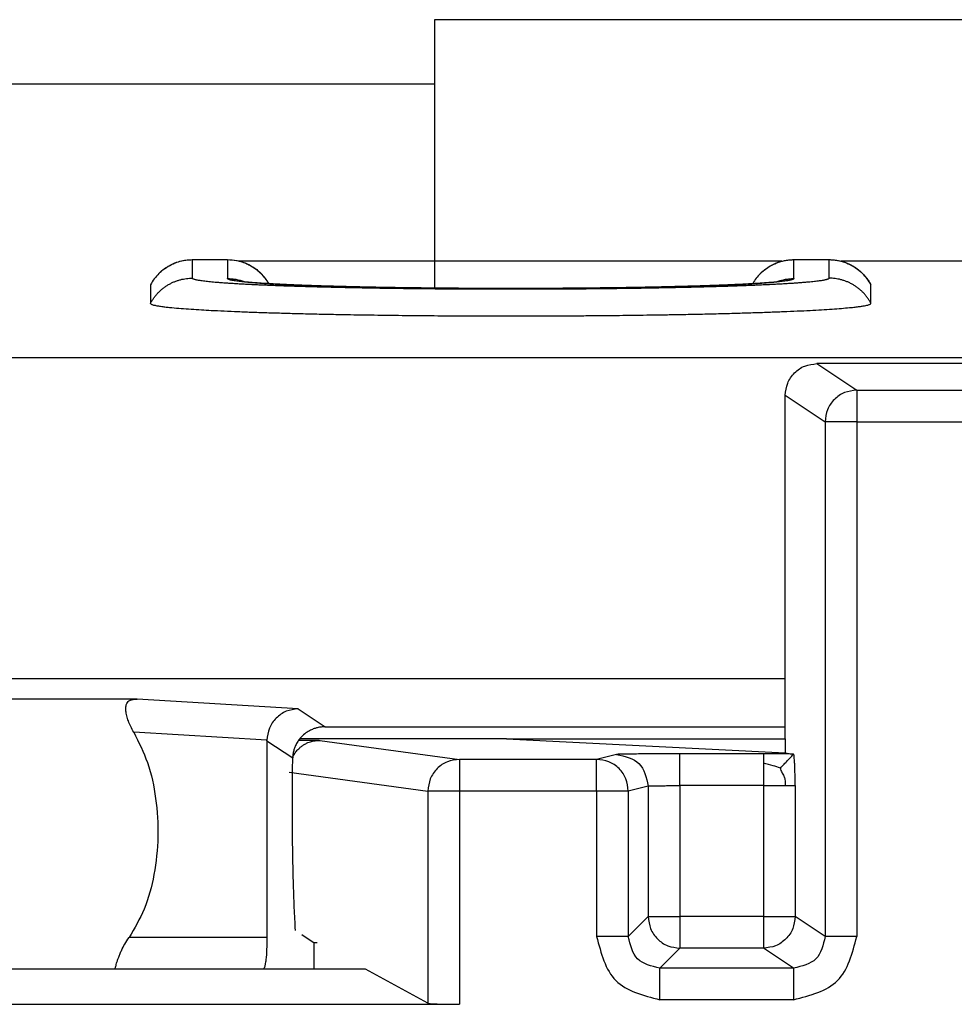
# Model space of a CAD drawing. Units: inches. Extents: x -27.7 to 26.7, y -4.9 to 9.6.
# Drawn here: x 25.1 to 25.2, y -1 to -0.8 of the extents above; entities that cross this region are included whole.
import ezdxf

# ---------------------------------------------------------------- set-up
doc = ezdxf.new("R2010")
doc.units = ezdxf.units.IN
doc.header["$MEASUREMENT"] = 0

# ---------------------------------------------------------------- blocks, each defined once
blk = doc.blocks.new('59084__197', base_point=(24.91931147271665, -1.677532513658349))
at = {"color": 7, "linetype": 'Continuous'}
for p, q in [((25.11752717819388, -0.8404829316533223), (25.1231186294862, -0.8404829316533232)), ((25.21070481133029, -0.8407225227106028), (25.12499409962244, -0.8407225227106028)), ((25.21258185016319, -0.8404829316533221), (25.21817330145551, -0.8404829316533232)), ((25.2610355042707, -0.8407225227106028), (25.22004877156467, -0.8407225227106028)), ((25.11093348922337, -0.8444611954103488), (25.11093349061462, -0.8473900621269415)), ((25.22476698907445, -0.8473900621539188), (25.22476698903287, -0.8444611954103486)), ((25.03686117433276, -0.8559205306575854), (25.43676177052701, -0.8559205306575854)), ((25.03686117433276, -0.9066441792162488), (25.21123169072333, -0.9066441792161285)), ((25.10883074938664, -0.9099109264885651), (25.00241843216572, -0.9099109264885639)), ((25.13850500354915, -0.9142833006642644), (25.21123169072333, -0.9142833006642638)), ((25.12932021349139, -0.9164872462138867), (25.12932021349139, -0.9475787138288444)), ((25.13481671918502, -0.9470939821589814), (25.13681147236981, -0.9484231420110456)), ((25.13725611529562, -0.9484231420111803), (25.13681147236981, -0.9484231420110456)), ((25.13681147237001, -0.9525781393414917), (25.13681147236981, -0.9484231420110456))]:
    blk.add_line(p, q, dxfattribs=at)
at = {"color": 124, "linetype": 'Continuous'}
for p, q in [((25.11752717819388, -0.8404874741983471), (25.1175271781764, -0.8434163408986787)), ((25.11752717819388, -0.8404874741983471), (25.1231186294862, -0.8404874741983471)), ((25.1231186294862, -0.8404874741983471), (25.12311862941442, -0.8434814268919464)), ((25.21258185137208, -0.8434814267689851), (25.21258185016319, -0.8404874741983468)), ((25.21258185016319, -0.8404874741983468), (25.21817330145551, -0.8404874741983468)), ((25.21817330184089, -0.8434163409746415), (25.21817330145551, -0.8404874741983468)), ((25.13425053740801, -0.9114484308518507), (25.10883074938664, -0.9099109264885651)), ((25.13425053740801, -0.9114484308518507), (25.13850500354915, -0.9142833006642644)), ((25.12932088561066, -0.9164091230023085), (25.10828350895666, -0.915136686805345)), ((25.12932021349139, -0.9164872462138867), (25.13340272662714, -0.9192075389282663)), ((25.12932021349139, -0.9475787138288444), (25.10753757903758, -0.9475787138288444))]:
    blk.add_line(p, q, dxfattribs=at)
at = {"color": 7, "linetype": 'Continuous'}
for centre, radius, start, end in [((25.11752257927074, -0.8479401390361778), 0.00745111779560957, 134.9819178151543, 152.1665983004193), ((25.21257727258783, -0.8479401090161562), 0.007451111652049242, 134.982197104476, 150.5303620812096)]:
    blk.add_arc(centre, radius, start, end, dxfattribs=at)
at = {"color": 124, "linetype": 'Continuous'}
for centre, radius, start, end in [((25.12312320706103, -0.8479401090154123), 0.007451111651886038, 29.46932542062729, 45.01780288854903), ((25.21817789793041, -0.8479401357187242), 0.007451117179708223, 27.83337535303436, 45.01805083631982)]:
    blk.add_arc(centre, radius, start, end, dxfattribs=at)
at = {"color": 7, "linetype": 'Continuous'}
for points in [[(25.11225461245777, -0.8426650259340027), (25.11231797518931, -0.8426022040657949), (25.11238204759628, -0.8425401934805264), (25.11311067789629, -0.8419285805573791), (25.11387188243478, -0.8414380913479627), (25.11464584481656, -0.841060784341003), (25.11557128261294, -0.8407434489518608), (25.11653575388535, -0.8405489842541752), (25.11752717819388, -0.8404829316533223)], [(25.1231186294862, -0.8404829316533232), (25.12458672668112, -0.8406287610772264), (25.12598228063966, -0.841054672674891), (25.12664377306483, -0.8413687031711461), (25.12727110610913, -0.8417457866798362), (25.12785677128677, -0.8421809101875642), (25.12839119355951, -0.8426650242700339)], [(25.20730928442708, -0.8426650259339878), (25.20737342399217, -0.8426014432099399), (25.20743671956333, -0.8425401934826724), (25.20788963586865, -0.8421413523586208), (25.2084643596391, -0.8417200615470138), (25.20906384289485, -0.841362926012088), (25.2097005167805, -0.8410607843432482), (25.2104607727968, -0.8407902894882504), (25.21111732569078, -0.840627848619474), (25.21178809041147, -0.8405251992852911), (25.21258185016319, -0.8404829316533221)], [(25.21817330145551, -0.8404829316533232), (25.21896617344844, -0.8405251334522689), (25.21963267213687, -0.8406270142794297), (25.22040452925335, -0.840824482403159), (25.22103695260953, -0.8410546726751224), (25.22232430437244, -0.8417447998187786), (25.22344586552882, -0.8426650242700297)], [(25.11225461245777, -0.8426650259340027), (25.11225432529914, -0.8426656701899518), (25.11225438168193, -0.8426666708392108), (25.1122547778831, -0.8426680326205115), (25.11225550639206, -0.8426697405982307)], [(25.12839119355951, -0.8426650242700339), (25.12873578188589, -0.8430333909549811), (25.12910191311907, -0.8434879040196546), (25.12935323324155, -0.8438481532889308), (25.12961250477793, -0.844274611937538)], [(25.20730928442708, -0.8426650259339878), (25.20730899727178, -0.8426656701659166), (25.20730905365124, -0.8426666708391962), (25.20730944982894, -0.8426680325565593), (25.20731017836136, -0.8426697405982173)], [(25.22344586552882, -0.8426650242700297), (25.22379045385311, -0.8430333909525635), (25.22415658508719, -0.8434879040180441), (25.22450312960662, -0.8439974382099895), (25.2247652679191, -0.8444545143971166)], [(25.12524520854318, -0.8438898797464334), (25.12525451286574, -0.8438916076890085), (25.12526382689657, -0.8438932825124167), (25.12529064500042, -0.8438978901689119), (25.12532802011464, -0.8439039908876096), (25.12534082916603, -0.8439060175359362), (25.12536174177564, -0.843909266939564), (25.12539004315798, -0.8439135625520086), (25.12545772388718, -0.8439234392710758), (25.12552561889333, -0.8439328879932396), (25.12559213266951, -0.843941781555688), (25.1256556697088, -0.8439499927956079), (25.12571463450428, -0.8439573945501878), (25.12576743154902, -0.843963859656615), (25.12581246533611, -0.8439692609520767), (25.12584814035862, -0.8439734712737609), (25.12597751032881, -0.8439882906995554), (25.12610621800672, -0.8440024051326426), (25.12623270213252, -0.8440157453181527), (25.12635540144639, -0.844028242001217), (25.12647275468847, -0.8440398259269648), (25.12658320059897, -0.8440504278405281), (25.12668517791802, -0.8440599784870364), (25.12692158801264, -0.844081325866584), (25.12715974703573, -0.8441018330097236), (25.12739797407012, -0.844121467151217), (25.12763458819866, -0.8441401955258266), (25.12786790850414, -0.8441579853683137), (25.12809625406943, -0.8441748039134398), (25.12831794397731, -0.844190618395967), (25.12853129731067, -0.8442053960506571), (25.12873463315229, -0.8442191041122719), (25.12892627058501, -0.8442317098155727), (25.129079888164, -0.8442416082929368), (25.1292425238816, -0.8442518969890537), (25.12941433757535, -0.8442625614987094), (25.12959548908278, -0.844273587416689), (25.12978613824144, -0.8442849603377788), (25.12998644488886, -0.8442966658567642), (25.13019656886259, -0.844308689568431), (25.13041667000016, -0.8443210170675649), (25.13064690813912, -0.8443336339489513), (25.130887443117, -0.8443465258073761), (25.13113843477135, -0.844359678237625), (25.1314000429397, -0.8443730768344836), (25.13167242745961, -0.8443867071927377), (25.13195574816859, -0.8444005549071729), (25.1322501649042, -0.8444146055725748), (25.13255583750398, -0.8444288447837291), (25.13287292580546, -0.8444432581354218), (25.13320158964619, -0.8444578312224381), (25.1335419888637, -0.8444725496395641), (25.13389428329554, -0.8444873989815851), (25.13425863277924, -0.844502364843287), (25.13463519715235, -0.8445174328194556), (25.1350241362524, -0.8445325885048762), (25.13542560991695, -0.8445478174943352), (25.13583977798351, -0.8445631053826174), (25.13626680028964, -0.8445784377645088), (25.13670683667288, -0.8445938002347954), (25.13716004697076, -0.8446091783882624), (25.1374580641519, -0.8446190539740766), (25.13776674137833, -0.844629091040358), (25.13808613665652, -0.8446392766059017), (25.13841630799291, -0.8446495976895025), (25.138757313394, -0.8446600413099561), (25.13910921086622, -0.8446705944860566), (25.13947205841604, -0.8446812442366001), (25.13984591404992, -0.844691977580381), (25.14023083577434, -0.8447027815361946), (25.14052678353553, -0.844710922111891), (25.14083499348235, -0.8447192499426529), (25.14115546523293, -0.8447277498041558), (25.14148819840545, -0.8447364064720767), (25.14183319261804, -0.8447452047220916), (25.14219044748885, -0.8447541293298767), (25.14255996263602, -0.844763165071108), (25.14294173767771, -0.8447722967214624), (25.14333577223208, -0.8447815090566158), (25.14374206591725, -0.8447907868522445), (25.14416061835138, -0.8448001148840244), (25.14459142915264, -0.8448094779276327), (25.14503449793914, -0.8448188607587447), (25.14548982432905, -0.8448282481530369), (25.14595740794053, -0.8448376248861862), (25.1464372483917, -0.8448469757338679), (25.14692934530072, -0.8448562854717588), (25.14743369828575, -0.8448655388755355), (25.14795030696493, -0.8448747207208736), (25.14904763496195, -0.8448932561018242), (25.15015777764084, -0.8449107124862323), (25.15128007159799, -0.8449270837976737), (25.1524138534298, -0.8449423639597243), (25.15355845973265, -0.8449565468959596), (25.15471322710295, -0.8449696265299556), (25.15587749213709, -0.8449815967852878), (25.15705059143145, -0.844992451585532), (25.15823186158242, -0.8450021848542644), (25.15942063918641, -0.8450107905150602), (25.1606162608398, -0.8450182624914955), (25.16181806313899, -0.8450245947071456), (25.16302538268037, -0.8450297810855869), (25.16423755606031, -0.8450338155503947), (25.16545391987524, -0.8450366920251449), (25.16667381072153, -0.8450384044334132), (25.16789656519558, -0.8450389466987753), (25.1690403482781, -0.8450383911979941), (25.17018146924428, -0.8450368121504305), (25.17131938608421, -0.8450342149279086), (25.17245355678797, -0.8450306049022525), (25.17358343934565, -0.8450259874452859), (25.17470849174731, -0.8450203679288332), (25.17582817198306, -0.8450137517247182), (25.17694193804298, -0.8450061442047647), (25.17804924791715, -0.8449975507407971), (25.17914955959565, -0.8449879767046391), (25.18024233106857, -0.8449774274681148), (25.181327020326, -0.8449659084030483), (25.18240308535802, -0.8449534248812636), (25.1834699841547, -0.8449399822745842), (25.18452717470614, -0.844925585954835), (25.18557411500242, -0.8449102412938394), (25.18661026303364, -0.8448939536634215), (25.18763507678985, -0.8448767284354051), (25.18864801426116, -0.8448585709816149), (25.18898251672228, -0.8448523204420632), (25.18932965355622, -0.8448456973927326), (25.18968888169258, -0.84483869472182), (25.19005965806087, -0.8448313053175217), (25.19044143959068, -0.8448235220680352), (25.19083368321155, -0.844815337861557), (25.19123584585304, -0.8448067455862842), (25.1916473844447, -0.8447977381304135), (25.1920677559161, -0.8447883083821417), (25.19249641719678, -0.8447784492296658), (25.1929328252163, -0.8447681535611826), (25.19337643690422, -0.8447574142648889), (25.1938267091901, -0.8447462242289818), (25.19428309900349, -0.8447345763416582), (25.19474506327393, -0.8447224634911144), (25.195212058931, -0.8447098785655475), (25.19568354290425, -0.8446968144531547), (25.1961418592539, -0.8446837587740306), (25.19658727042031, -0.8446707228523673), (25.1970198784149, -0.8446577222323395), (25.19743978524913, -0.8446447724581221), (25.19784709293441, -0.8446318890738901), (25.19824190348217, -0.8446190876238178), (25.19862431890386, -0.8446063836520806), (25.19899444121089, -0.8445937927028528), (25.19935237241472, -0.84458133032031), (25.19969821452676, -0.8445690120486263), (25.20003206955844, -0.8445568534319766), (25.20035403952123, -0.8445448700145365), (25.20066422642651, -0.8445330773404798), (25.20096273228574, -0.8445214909539817), (25.20124965911036, -0.8445101263992173), (25.20152510891179, -0.8444989992203613), (25.20178918370146, -0.8444881249615883), (25.20201981798108, -0.844478457765905), (25.20226303789138, -0.8444680854978996), (25.20251787644096, -0.8444570145944592), (25.20278336663841, -0.8444452514924706), (25.20305854149232, -0.8444328026288205), (25.20334243401128, -0.8444196744403957), (25.20363407720389, -0.8444058733640832), (25.20393250407873, -0.8443914058367696), (25.20423674764438, -0.8443762782953417), (25.20454584090946, -0.8443604971766867), (25.20485881688254, -0.844344068917691), (25.20523497379186, -0.8443236854099612), (25.20559907933921, -0.8443032404757035), (25.20595117876047, -0.8442827455324848), (25.20629131729148, -0.844262211997872), (25.20661954016809, -0.8442416512894314), (25.20693589262617, -0.8442210748247301), (25.20724041990158, -0.8442004940213348), (25.20753316723016, -0.8441799202968122), (25.20781417984779, -0.844159365068729), (25.20808350299031, -0.8441388397546519), (25.20834118189357, -0.8441183557721474), (25.20858726179345, -0.8440979245387832), (25.2088217879258, -0.8440775574721251), (25.20897592458066, -0.8440636365258765), (25.20911702708058, -0.8440504791345339), (25.20924531718646, -0.8440381399902543), (25.20936101665919, -0.8440266737851937), (25.20946434725966, -0.8440161352115092), (25.20955553074876, -0.8440065789613564), (25.20963478888739, -0.8439980597268926), (25.2097760852608, -0.8439823225701979), (25.20990522586942, -0.8439672373592448), (25.21002217549317, -0.843952894918215), (25.21012689891201, -0.8439393860712896), (25.21021936090587, -0.8439268016426492), (25.2102370727396, -0.8439243077561525), (25.21026285767228, -0.8439206200507384), (25.21029479973822, -0.8439159508070657), (25.21033098297172, -0.8439105123057943), (25.21036949140707, -0.8439045168275832), (25.21040840907859, -0.843898176653092), (25.21041588150519, -0.8438969185793707), (25.21042897375937, -0.8438946713880564), (25.21044460209527, -0.8438919004418207), (25.21044960476819, -0.8438909817988052), (25.21045460333268, -0.8438900410573742)], [(25.22476698903287, -0.8444611954103486), (25.22476688520453, -0.8444595167333079), (25.22476657021452, -0.8444578571003382), (25.22476602944161, -0.844456176317535), (25.2247652679191, -0.8444545143971166)], [(25.11093349061462, -0.8473900621269415), (25.11095919568071, -0.8474497857383787), (25.11104799723843, -0.8475160648246411), (25.11121762010109, -0.8475883885066221), (25.11164255302623, -0.8477027985409492), (25.11220486539534, -0.8478078159782777), (25.1128607419133, -0.8479029246365147), (25.11356636728498, -0.8479876083335671), (25.11427792621526, -0.8480613508873418), (25.11576689327091, -0.8481915742693716), (25.11735491839063, -0.8483071318924679), (25.11896336713988, -0.8484078615415032), (25.12051360508413, -0.8484936010013509), (25.12256050626461, -0.8485938005881632), (25.12476893037321, -0.8486888891401517), (25.12713054533175, -0.8487786762312184), (25.12963701906206, -0.8488629714352652), (25.13228001948598, -0.8489415843261943), (25.13505121452534, -0.849014324477908), (25.13794227210198, -0.8490810014643084), (25.14094486013773, -0.8491414248592977), (25.14518721901858, -0.8492131586178543), (25.14955778826761, -0.8492720665088708), (25.15403296958121, -0.849318051489927), (25.15858916465572, -0.8493510165186027), (25.16320277518752, -0.8493708645524778), (25.16785020287297, -0.8493774985491317), (25.16943725323587, -0.8493767261249348), (25.17117318132465, -0.8493741097750702), (25.1730478734911, -0.8493691956626604), (25.17505121608702, -0.8493615299508271), (25.17717309546421, -0.8493506588026927), (25.17940339797442, -0.8493361283813791), (25.18173200996946, -0.849317484850008), (25.18355326356803, -0.8493003663379135), (25.18553967195522, -0.8492790786469755), (25.18767184425015, -0.8492530879335342), (25.18993038957198, -0.8492218603539295), (25.19229591703984, -0.8491848620645008), (25.19474903577287, -0.8491415592215884), (25.19777448582641, -0.8490806618454042), (25.20067892752917, -0.8490136042714548), (25.20345509481909, -0.8489406232222295), (25.20609572163409, -0.8488619554202168), (25.20859354191207, -0.8487778375879058), (25.21094128959096, -0.8486885064477852), (25.2131316986087, -0.8485941987223443), (25.21515750290317, -0.8484951511340716), (25.21697486575692, -0.8483938038055532), (25.21862618782274, -0.8482880270616762), (25.22010204964153, -0.8481780686866182), (25.22139303175419, -0.8480641764645573), (25.22227223632814, -0.8479720234278492), (25.22297867877619, -0.8478843382999964), (25.22353212566837, -0.847801812303833), (25.22395234357474, -0.8477251366621931), (25.22425909906535, -0.8476550025979106), (25.22447215871024, -0.8475921013338193), (25.22465171576468, -0.847516487429019), (25.224742091096, -0.8474488443841913), (25.22476698907445, -0.8473900621539188)], [(25.10828350895666, -0.915136686805345), (25.10779999231481, -0.9142330666050895), (25.10743592354678, -0.9133695058522372), (25.10729598328682, -0.9129550722902099), (25.10718508538943, -0.9125588245338982), (25.10709476724045, -0.9121375993820127), (25.10704843293721, -0.9118176570551539), (25.10702567231233, -0.9114925235059648), (25.1070359193968, -0.9111566838401877), (25.10709533241992, -0.9108242514239356), (25.10718786344431, -0.910582308090682), (25.10738684977532, -0.9103083595353973), (25.10765635557548, -0.9101177798877909), (25.10779380854345, -0.9100574165853673), (25.10794810834344, -0.9100075166843458), (25.10811460077183, -0.909969080423666), (25.10830348722156, -0.9099397592449875), (25.10854109460121, -0.9099188166413402), (25.10883074938664, -0.9099109264885651)], [(25.13425053740801, -0.9114484308518507), (25.13238364959627, -0.911839804798795), (25.13079476794966, -0.9129170151833708), (25.12972053593447, -0.9145196871882527), (25.12932088561066, -0.9164091230023085)], [(25.13850500354915, -0.9142833006642644), (25.13789801994835, -0.9143194208211568), (25.13740406850445, -0.9144028587123121), (25.13692581379606, -0.9145320280213629), (25.13636484686832, -0.9147494419243836), (25.13570884934122, -0.9151079423632272), (25.13490557393485, -0.9157478957975597), (25.13447627595377, -0.9162234111398858), (25.1341115435499, -0.9167482570308216), (25.13378838586319, -0.917381596990585), (25.1335984602149, -0.9179144136700542), (25.13346886151525, -0.9184796758446429), (25.13340272662714, -0.9192075389282663)], [(25.10828350895666, -0.915136686805345), (25.1104379293983, -0.9199424490831405), (25.11174162879352, -0.9255923196169954), (25.11209303462199, -0.9316462006217567), (25.11146479232292, -0.9376325073487481), (25.10990582150368, -0.9430849162973668), (25.10753757903758, -0.9475787138288444)], [(25.12932021349139, -0.9164872462138867), (25.12932038152377, -0.9164481729736134), (25.12932088561066, -0.9164091230023085)], [(25.13383451568411, -0.9464395124864695), (25.13365099604839, -0.9428599298810124), (25.13350670042412, -0.938677232001791), (25.1334069455495, -0.9340455274132569), (25.13335540667213, -0.9291354722297681), (25.13335398295352, -0.9241279758976647), (25.13340272662714, -0.9192075389282663)], [(25.10529412647347, -0.9525781393414917), (25.10532541852231, -0.9525343870567479), (25.10536254455385, -0.9524221208781349), (25.10541075450292, -0.9522428962253233), (25.10547995638164, -0.9519810527271565), (25.10557360619983, -0.951648831918367), (25.10569735265704, -0.9512511182831627), (25.10585890237582, -0.9507872535187227), (25.10606918791805, -0.9502516409846578), (25.10633451522238, -0.9496545047659052), (25.10688590297532, -0.948602661626407), (25.10753757903758, -0.9475787138288444)], [(25.12932021349139, -0.9475787138288444), (25.12927716829984, -0.9494746053365483), (25.12915446757233, -0.9510873486179363), (25.12903669364859, -0.9518851488845084), (25.12890040999081, -0.9523906536156993), (25.12875255162525, -0.9525781393414922)]]:
    blk.add_spline(points, degree=3, dxfattribs=at)
at = {"color": 124, "linetype": 'Continuous'}
for points in [[(25.11225550639206, -0.8426697405982307), (25.11270953468054, -0.8422520853619532), (25.11319485715947, -0.8418746079568696), (25.11423741232418, -0.8412520974390664), (25.11533673035248, -0.8408163276759436), (25.1164467650008, -0.8405661235393074), (25.11752717819388, -0.8404874741983471)], [(25.11752717819388, -0.8404874741983471), (25.11752717819388, -0.8404854871421815), (25.11752717819388, -0.8404840676190711), (25.11752717819388, -0.8404834786940759), (25.11752717819388, -0.8404831420927811), (25.11752717819388, -0.8404829316533223)], [(25.1231186294862, -0.8404829316533232), (25.1231186294862, -0.840483142092782), (25.1231186294862, -0.8404834786940767), (25.1231186294862, -0.8404840676190717), (25.12311862948619, -0.8404854871421815), (25.1231186294862, -0.8404874741983471)], [(25.1231186294862, -0.8404874741983471), (25.12452140000408, -0.8406205528671267), (25.12586287516373, -0.8410106014346547), (25.12721188603148, -0.8417109250740076), (25.12839030128803, -0.8426697405982269)], [(25.20731017836136, -0.8426697405982173), (25.20776420664984, -0.8422520853619454), (25.20824952912877, -0.8418746079568739), (25.20929208429349, -0.8412520974390751), (25.21039140232179, -0.8408163276759336), (25.21150143697011, -0.8405661235393235), (25.21258185016319, -0.8404874741983468)], [(25.21258185016319, -0.8404874741983468), (25.21258185016319, -0.8404854871421811), (25.21258185016319, -0.8404840676190711), (25.21258185016319, -0.8404834786940761), (25.21258185016319, -0.8404831420927813), (25.21258185016319, -0.8404829316533221)], [(25.21817330145551, -0.8404829316533232), (25.21817330145551, -0.8404831420927817), (25.21817330145551, -0.8404834786940766), (25.21817330145551, -0.8404840676190714), (25.21817330145551, -0.8404854871421813), (25.21817330145551, -0.8404874741983468)], [(25.21817330145551, -0.8404874741983468), (25.21925371464857, -0.8405661235393193), (25.22036374929692, -0.8408163276759366), (25.22146306732521, -0.841252097439072), (25.22250562248992, -0.841874607956873), (25.22299094496886, -0.8422520853619476), (25.22344497325734, -0.8426697405982212)], [(25.12839119355951, -0.8426650242700339), (25.12839148206862, -0.842665667943198), (25.12839142640624, -0.8426666687069304), (25.12839103030239, -0.8426680312430662), (25.12839030128803, -0.8426697405982269)], [(25.22344586552882, -0.8426650242700297), (25.22344615404125, -0.8426656679669495), (25.22344609837557, -0.8426666687069257), (25.22344570229376, -0.8426680311829478), (25.22344497325734, -0.8426697405982212)], [(25.11093349061462, -0.8473900621269415), (25.11119071101571, -0.8469413667581389), (25.11148087089111, -0.8465081659402565), (25.11180255284316, -0.8460940605478532), (25.11215370080169, -0.8457023567874712), (25.1125319208002, -0.8453361717315317), (25.11293428725203, -0.8449981346220731), (25.11335764704684, -0.8446905624194114), (25.11379849483317, -0.8444151545038748), (25.11425324481315, -0.844173228434015), (25.11471817313529, -0.8439654424643035), (25.11518962857303, -0.8437920670763779), (25.11566402710839, -0.8436527606724739), (25.11613798699972, -0.8435468444481987), (25.11660835435917, -0.843473143107519), (25.11707226453326, -0.8434302318233879), (25.1175271781764, -0.8434163408986787)], [(25.21817330184089, -0.8434163409746415), (25.21817091053924, -0.8434334729390978), (25.21816373657374, -0.8434506032693428), (25.21812908187621, -0.8434899949658666), (25.21806910770411, -0.8435293669986906), (25.21798379839188, -0.8435687045163702), (25.21784481340586, -0.8436168030782749), (25.21766812274779, -0.8436647185075046), (25.21745388944135, -0.8437124240460689), (25.21720227651023, -0.8437598929359781), (25.21691344697812, -0.8438070984192422), (25.21658756386872, -0.8438540137378718), (25.2162247902057, -0.8439006121338766), (25.21582528901276, -0.8439468668492665), (25.21538922331359, -0.8439927511260521), (25.21485567567565, -0.844043846395265), (25.21427752904208, -0.8440943052848147), (25.2136552753812, -0.8441440927919228), (25.21298940666135, -0.8441931739138105), (25.21228041485082, -0.8442415136476997), (25.21152879191795, -0.8442890769908112), (25.21073502983104, -0.8443358289403665), (25.20989962055841, -0.8443817344935869), (25.20896160991139, -0.8444298052527619), (25.20798032863769, -0.8444766836387352), (25.20695677253445, -0.8445223376411002), (25.20589193739886, -0.8445667352494504), (25.20478681902808, -0.8446098444533793), (25.20364241321929, -0.8446516332424799), (25.20245971576965, -0.8446920696063464), (25.20123972247632, -0.8447311215345715), (25.1999834291365, -0.8447687570167494), (25.19869183154732, -0.8448049440424726), (25.19736592550597, -0.8448396506013356), (25.19600670680961, -0.844872844682931), (25.19461517125542, -0.8449044942768527), (25.19319231464057, -0.844934567372694), (25.19173913276221, -0.8449630319600483), (25.18989249240006, -0.8449961148721393), (25.18800994578997, -0.8450264863695227), (25.18609395481855, -0.8450541128745724), (25.18414698137241, -0.8450789608096616), (25.18217148733815, -0.8451009965971639), (25.18016993460239, -0.8451201866594528), (25.17713002961242, -0.8451435237360978), (25.17405753964717, -0.8451602408913876), (25.17096132346511, -0.8451702995056527), (25.1678502398247, -0.845173660959223), (25.16537634774424, -0.8451715361942075), (25.16291216142737, -0.8451651797839275), (25.16046208772565, -0.8451546185555336), (25.15803053349063, -0.8451398793361764), (25.15562190557388, -0.8451209889530068), (25.15324061082696, -0.8450979742331747), (25.15089105610143, -0.8450708620038304), (25.14922434025279, -0.8450488584741989), (25.1475822752836, -0.8450248281521056), (25.14596635288025, -0.8449987974504987), (25.1443780647291, -0.8449707927823267), (25.14281890251654, -0.8449408405605379), (25.14129035792895, -0.8449089671980801), (25.13979392265269, -0.8448751991079017), (25.13851329219887, -0.8448441495400165), (25.13726172993533, -0.8448117539170904), (25.13604007921747, -0.8447780379274976), (25.1348491834008, -0.844743027259614), (25.13368988584076, -0.8447067476018141), (25.13256302989281, -0.8446692246424736), (25.1314694589124, -0.844630484069967), (25.13041001625501, -0.8445905515726702), (25.12944218265154, -0.8445517934126685), (25.12850873069294, -0.844512128417032), (25.12761009338954, -0.8444715854651248), (25.12674670375172, -0.8444301934363102), (25.12591899478985, -0.8443879812099524), (25.12512739951431, -0.8443449776654153), (25.12437235093546, -0.8443012116820627), (25.12365428206368, -0.8442567121392586), (25.12297362590934, -0.8442115079163665), (25.12233081548279, -0.8441656278927503), (25.12172628379442, -0.8441191009477742), (25.12116046385461, -0.844071955960802), (25.12063378867371, -0.8440242218111975), (25.1201466912621, -0.8439759273783242), (25.11969960463016, -0.8439271015415466), (25.11929296178824, -0.8438777731802279), (25.11892719574673, -0.8438279711737328), (25.11862528060329, -0.8437814491103082), (25.11835979898432, -0.8437346889353943), (25.11813083523365, -0.8436877167751473), (25.11793847369509, -0.8436405587557229), (25.11778279871247, -0.8435932410032772), (25.11766389462959, -0.8435457896439663), (25.11758184579029, -0.8434982308039461), (25.11753673653837, -0.8434505906093729), (25.11752956778177, -0.8434334665625799), (25.1175271781764, -0.8434163408986787)], [(25.21258185137208, -0.8434814267689851), (25.21257815928147, -0.8435014970326882), (25.2125670828366, -0.8435215640017049), (25.21251111879292, -0.8435692365268841), (25.21241340299549, -0.8436168611555629), (25.21227205959936, -0.8436649485229128), (25.2120883211363, -0.8437128260770328), (25.21186239332211, -0.8437604599991972), (25.21159448187259, -0.8438078164706805), (25.21128479250351, -0.8438548616727563), (25.21093353093069, -0.843901561786699), (25.21054090286989, -0.8439478829937824), (25.21010711403692, -0.8439937914752811), (25.20956186065263, -0.8440456515348932), (25.20896491093984, -0.8440967670502649), (25.20831691488983, -0.8441470916786853), (25.20761852249391, -0.8441965790774439), (25.20687038374333, -0.8442451829038301), (25.20607314862938, -0.8442928568151332), (25.20522746714336, -0.8443395544686428), (25.20426200079485, -0.844388762880656), (25.20324550482368, -0.8444365547399952), (25.20217933838115, -0.8444828863075394), (25.20106486061862, -0.8445277138441684), (25.19990343068738, -0.8445709936107608), (25.1986964077388, -0.8446126818681968), (25.19744515092419, -0.844652734877355), (25.19615101939487, -0.8446911088991149), (25.19481537230219, -0.8447277601943559), (25.19343956879747, -0.8447626450239571), (25.19202496803204, -0.8447957196487981), (25.19057292915724, -0.8448269403297579), (25.18908481132439, -0.8448562633277161), (25.18711120737864, -0.844891262683082), (25.1850922412619, -0.8449227834832278), (25.18303170394829, -0.8449507739123041), (25.18093338641193, -0.8449751821544609), (25.17880107962691, -0.8449959563938487), (25.17609895871144, -0.8450167003036996), (25.17336785269662, -0.8450315600148764), (25.1706156501964, -0.845040501093266), (25.1678502398247, -0.8450434891047546), (25.16528544300223, -0.8450409191990024), (25.1627332703105, -0.845033234809698), (25.16019995119934, -0.845020473928769), (25.15769171511866, -0.8450026745481432), (25.15521479151829, -0.8449798746597483), (25.15277540984813, -0.8449521122555124), (25.15117563985968, -0.8449309016944703), (25.14960345099819, -0.844907619491269), (25.14806038282028, -0.8448823019493228), (25.14654797488258, -0.8448549853720461), (25.14506776674171, -0.844825706062853), (25.14362129795431, -0.8447945003251579), (25.14221010807699, -0.8447614044623749), (25.14083573666637, -0.8447264547779183), (25.13949972327909, -0.8446896875752024), (25.13820360747178, -0.8446511391576416), (25.13694892880105, -0.84461084582865), (25.13573722682353, -0.8445688438916417), (25.13457004109585, -0.8445251696500313), (25.13359730217266, -0.8444860614443992), (25.13266389287301, -0.8444459225460865), (25.1317703725855, -0.8444047903101968), (25.13091730069874, -0.8443627020918352), (25.13010523660131, -0.8443196952461054), (25.12933473968183, -0.8442758071281123), (25.12860636932889, -0.8442310750929597), (25.1279206849311, -0.8441855364957525), (25.12727824587706, -0.8441392286915945), (25.12667961155535, -0.8440921890355905), (25.12612534135461, -0.8440444548828446), (25.1256159946634, -0.843996063588461), (25.12515213087034, -0.8439470525075443), (25.12473430936404, -0.843897458995199), (25.12436308953309, -0.843847320406529), (25.12406711093422, -0.8438013946104048), (25.12381106446601, -0.8437552114847127), (25.12359505210966, -0.843708802718597), (25.12341917584642, -0.8436622000012031), (25.12328353765749, -0.8436154350216764), (25.12318823952408, -0.8435685394691608), (25.12313338342743, -0.8435215450328017), (25.12312231789327, -0.8435014876227087), (25.12311862941442, -0.8434814268919464)], [(25.12311862941442, -0.8434814268919464), (25.12343764860411, -0.8434882531572014), (25.12376147029709, -0.8435091766053806), (25.12408926159775, -0.8435448459261599), (25.12442010553732, -0.8435958362958228), (25.12475300840403, -0.8436626733398622), (25.12508690421535, -0.8437457816627718), (25.12542066014435, -0.8438455194212761), (25.1257530910076, -0.8439621181462184)], [(25.20994727417951, -0.8439621615551204), (25.21027971891117, -0.8438455522302096), (25.21061348919113, -0.8437458053947741), (25.21094739966718, -0.8436626895182695), (25.21128031734962, -0.8435958464192723), (25.21161117610334, -0.8435448514552163), (25.21193898207523, -0.8435091789427007), (25.21226281816807, -0.8434882536377292), (25.21258185137208, -0.8434814267689851)], [(25.22476698907445, -0.8473900621539188), (25.22450976868893, -0.8469413667921154), (25.22421960883115, -0.8465081659801328), (25.22389792689855, -0.846094060592608), (25.22354677896102, -0.8457023568361898), (25.22316855898477, -0.8453361717834064), (25.22276619255613, -0.8449981346764371), (25.22234283278653, -0.8446905624767083), (25.22190198502273, -0.8444151545617772), (25.22144723506658, -0.844173228493282), (25.22098230676781, -0.8439654425248823), (25.22051085135262, -0.8437920671383785), (25.22003645283872, -0.8436527607361624), (25.21956249296749, -0.8435468445139958), (25.21909212562657, -0.8434731431759803), (25.21862821546921, -0.8434302318952018), (25.21817330184089, -0.8434163409746415)]]:
    blk.add_spline(points, degree=3, dxfattribs=at)
blk = doc.blocks.new('59085__198', base_point=(24.91925862048031, -1.662578142256563))
at = {"color": 124, "linetype": 'Continuous'}
for p, q in [((25.21622940742773, -0.8569141986365629), (25.22252410135841, -0.8611085293023828)), ((25.22252410135841, -0.8611085293023828), (25.22252410135841, -0.8661054834374786)), ((25.22252410135841, -0.8611085293023828), (25.25099314231465, -0.8611085293023828)), ((25.21123169072333, -0.8619081082987377), (25.21753095368463, -0.8661054834374786)), ((25.22252410135841, -0.8661054834374786), (25.21753095368463, -0.8661054834374786)), ((25.21753095368463, -0.8661054834374786), (25.21753095368463, -0.9474187638944114)), ((25.22252410135841, -0.8661054834374786), (25.25099314231465, -0.8661054834374786)), ((25.22252410135841, -0.8661054834374786), (25.22252410135841, -0.9474187638944114)), ((25.1376651695426, -0.9164244796625701), (25.15975310926899, -0.91943211645134)), ((25.18457993140792, -0.9186442163174258), (25.18142713024046, -0.919432116451341)), ((25.20779706237184, -0.9185599932724526), (25.19457383967811, -0.9185599932724502)), ((25.15975310926899, -0.91943211645134), (25.15975310926899, -0.9244319260666611)), ((25.18142713024046, -0.919432116451341), (25.15975310926899, -0.91943211645134)), ((25.18142713024046, -0.9244319260666611), (25.18142713024046, -0.919432116451341)), ((25.13286323938917, -0.9214498705922735), (25.15476334649888, -0.9244319260666622)), ((25.18957688554302, -0.9236440259327413), (25.18642408437555, -0.9244319260666611)), ((25.18957688554302, -0.9236440259327413), (25.18957688554302, -0.9442598737811009)), ((25.20779706237184, -0.9235598028877714), (25.19457383967811, -0.9235598028877747)), ((25.19457383967811, -0.9235598028877747), (25.19457383967811, -0.9442598737811009)), ((25.20779706237184, -0.9235598028877714), (25.20779706237184, -0.9442598737811009)), ((25.21279021004561, -0.9235598028877747), (25.21279021004561, -0.9442598737811009)), ((25.15975310926899, -0.9244319260666611), (25.15476334649888, -0.9244319260666622)), ((25.15476334649888, -0.9244319260666622), (25.15476334649888, -0.9579623508085969)), ((25.18142713024046, -0.9244319260666611), (25.15975310926899, -0.9244319260666611)), ((25.15975310926899, -0.9244319260666611), (25.15975310926899, -0.958125787241956)), ((25.18142713024046, -0.9244319260666611), (25.18142713024046, -0.947412674948567)), ((25.18642408437555, -0.9244319260666611), (25.18142713024046, -0.9244319260666611)), ((25.18642408437555, -0.9244319260666611), (25.18642408437555, -0.947412674948568)), ((25.18957688554302, -0.9442598737811009), (25.18642408437555, -0.947412674948568)), ((25.18957688554302, -0.9442598737811009), (25.19457383967811, -0.9442598737811009)), ((25.20779706237184, -0.9442598737811009), (25.19457383967811, -0.9442598737811009)), ((25.19457383967811, -0.9442598737811009), (25.19457383967811, -0.9492568279161971)), ((25.20779706237184, -0.9442598737811009), (25.21279021004561, -0.9442598737811009)), ((25.20779706237184, -0.9442598737811009), (25.20779706237184, -0.9492568279161965)), ((25.21753095368463, -0.9474187638944114), (25.21279021004561, -0.9442598737811009)), ((25.19457383967811, -0.9492568279161971), (25.19142103851065, -0.9524096290836614)), ((25.20779706237184, -0.9492568279161965), (25.19457383967811, -0.9492568279161971)), ((25.21252866794963, -0.9524096290836649), (25.20779706237184, -0.9492568279161965)), ((25.21252866794963, -0.9524096290836649), (25.19142103851065, -0.9524096290836614)), ((25.21252866794963, -0.957406583218755), (25.19142103851065, -0.957406583218755))]:
    blk.add_line(p, q, dxfattribs=at)
at = {"color": 7, "linetype": 'Continuous'}
for p, q in [((25.25728783624533, -0.8569141986365629), (25.21622940742773, -0.8569141986365629)), ((25.21123169072333, -0.9162046696733847), (25.21123169072333, -0.8619081082987377)), ((25.16717644411345, -0.9162046696733847), (25.13449122687927, -0.9162046696733849)), ((25.16717644411345, -0.9162046696733847), (25.21123169072333, -0.9162046696733847)), ((25.16717644411345, -0.9162046696733847), (25.21123169072333, -0.9183850751400294)), ((25.21123169072333, -0.9162046696733847), (25.21123169072333, -0.9183850751400294)), ((25.21123169072333, -0.9183850751400294), (25.21254188520541, -0.9186032468347991)), ((25.1448817476154, -0.9525781393414918), (25.04980101178659, -0.9525781393414918)), ((25.15476334649888, -0.9579623508085969), (25.1448817476154, -0.9525781393414918)), ((25.04147531017866, -0.958125787241956), (25.15975310926899, -0.958125787241956))]:
    blk.add_line(p, q, dxfattribs=at)
for points in [[(25.21123169072333, -0.8619081082987377), (25.21161195491747, -0.8599963386289704), (25.21269493479181, -0.8583763280696473), (25.21431618034516, -0.8572941731620578), (25.21622940742773, -0.8569141986365629)], [(25.13433909338146, -0.9164044578120166), (25.13438505803087, -0.9164046332172819), (25.13442863064871, -0.9164048015950189), (25.13521530273219, -0.9164082238192206), (25.13590091107707, -0.916411847946552), (25.13648707880696, -0.9164154797857829), (25.13697542904544, -0.916418925145683), (25.13736758491613, -0.9164219898350222), (25.1376651695426, -0.9164244796625701)], [(25.21254188520541, -0.9186032468347991), (25.21236986696386, -0.9185939288726591), (25.2119847640585, -0.9185850579064841), (25.21141326456927, -0.9185769935150558), (25.21068205657605, -0.9185700952771164), (25.20981782815878, -0.918564722771471), (25.20884726739741, -0.9185612355769817), (25.20779706237184, -0.9185599932724526)], [(25.21279021004561, -0.9235598028877747), (25.2127849864065, -0.9226192197216678), (25.21277008323973, -0.9217179823308156), (25.21274665217115, -0.9208822769218137), (25.2127158448266, -0.9201382897012143), (25.2126788128319, -0.9195122068755923), (25.2126367078129, -0.9190302146515668), (25.21259068139546, -0.9187184992357749), (25.21254188520541, -0.9186032468347991)], [(25.15476334649888, -0.9579623508085969), (25.15488662687693, -0.957991264003866), (25.15514518409035, -0.9580189605145484), (25.15553356138859, -0.9580448558164375), (25.15604020833593, -0.9580681255753096), (25.1566486516884, -0.9580880547414865), (25.15734605048301, -0.9581042227175798), (25.15851060481684, -0.9581203101729885), (25.15975310926899, -0.958125787241956)]]:
    blk.add_spline(points, degree=3, dxfattribs=at)
at = {"color": 124, "linetype": 'Continuous'}
for points in [[(25.22252410135841, -0.8611085293023828), (25.22061541568777, -0.8614915298976982), (25.21899663276726, -0.8625753257264388), (25.21791366252683, -0.8641953427051022), (25.21753095368463, -0.8661054834374786)], [(25.13340875933938, -0.9190285839923631), (25.13342969348458, -0.9189878104815105), (25.13345099031467, -0.9189472641337091), (25.13380712119246, -0.9183758315337552), (25.13421998916336, -0.9178800186091289), (25.13450361574596, -0.9176067938145459), (25.13487521724987, -0.917309974578492), (25.13533898805397, -0.9170165227829489), (25.13580795904602, -0.9167902533314345), (25.13621569328475, -0.9166424309539757), (25.13652418445812, -0.9165576346774335), (25.13692870725038, -0.9164790456900239), (25.13727155305421, -0.916439828317188), (25.1376651695426, -0.9164244796625701)], [(25.19457383967811, -0.9185599932724502), (25.19288858958385, -0.9185614116121651), (25.19126844704994, -0.9185654773568347), (25.18974709624788, -0.9185719065946786), (25.18835822134917, -0.9185804154138777), (25.18713550652528, -0.9185907199026179), (25.18611263594772, -0.9186025361491114), (25.18532329378797, -0.9186155802415938), (25.18480116421754, -0.9186295682683026), (25.18457993140792, -0.9186442163174258)], [(25.18457993140792, -0.9186442163174258), (25.1881127735528, -0.920109164965902), (25.18957688554302, -0.9236440259327413)], [(25.19457383967811, -0.9235598028877747), (25.19457383967811, -0.9231010202610532), (25.1945738396781, -0.9226461086275238), (25.1945738396781, -0.9221989022935727), (25.19457383967811, -0.9217631751907978), (25.19457383967811, -0.9213426059410548), (25.19457383967811, -0.9209407449884952), (25.19457383967811, -0.9205609837986005), (25.19457383967811, -0.920206526124208), (25.19457383967811, -0.9198803613385331), (25.19457383967811, -0.9195852398351854), (25.19457383967811, -0.9193236504951767), (25.19457383967811, -0.9190978002209267), (25.1945738396781, -0.9189095955372593), (25.1945738396781, -0.9187606262593948), (25.1945738396781, -0.9186521512279375), (25.19457383967811, -0.9185850861108547), (25.19457383967811, -0.9185599932724502)], [(25.20779706237184, -0.9185599932724526), (25.20779706237184, -0.9185734592613756), (25.20779706237184, -0.9186080198959663), (25.20779706237183, -0.9186634659785321), (25.20779706237183, -0.9187395883113815), (25.20779706237182, -0.918836177696821), (25.20779706237183, -0.9189530249371594), (25.20779706237184, -0.9190894494218264), (25.20779706237184, -0.9192445232149313), (25.20779706237184, -0.9194176672101602), (25.20779706237185, -0.9196083023011988), (25.20779706237184, -0.9198158493817323), (25.20779706237184, -0.9200397293454471)], [(25.21045924858539, -0.9208147786754621), (25.21095746301485, -0.9202854138019884), (25.21141054105616, -0.9198015581322911), (25.21196024571842, -0.9192157493369617), (25.21254188520541, -0.9186032468347991)], [(25.15975310926899, -0.91943211645134), (25.1578442584825, -0.9198135189252598), (25.15622579840145, -0.9208975129884674), (25.1551439825653, -0.9225192318252282), (25.15476334649888, -0.9244319260666622)], [(25.18642408437555, -0.9244319260666611), (25.18604326318078, -0.9225189391863657), (25.18495997246907, -0.9208970650160145), (25.18333902457991, -0.9198131552641566), (25.18142713024046, -0.919432116451341)], [(25.20779706237184, -0.9200397293454471), (25.20779706237183, -0.9209136855995491), (25.20779706237182, -0.9216564707057003), (25.20779706237183, -0.9227666632630181), (25.20779706237184, -0.9235598028877714)], [(25.21045924858539, -0.9208147786754621), (25.20931387108262, -0.9204372657493691), (25.20779706237184, -0.9200397293454471)], [(25.21045924858539, -0.9208147786754621), (25.21055038853326, -0.9211741080332639), (25.21068393152753, -0.9214861216899538), (25.2108510472467, -0.9217581329583477), (25.21102779254589, -0.9220742896396532), (25.21117511145684, -0.9225955740234684), (25.21123883518795, -0.9235598028877837)], [(25.18957688554302, -0.9236440259327413), (25.18970198364477, -0.9236334980520913), (25.19000611020586, -0.9236229701714731), (25.1904780822261, -0.9236124422908905), (25.19110054789476, -0.9236019144102874), (25.19185064162903, -0.9235913865296383), (25.19270080893592, -0.9235808586489767), (25.19361980109727, -0.9235703307683598), (25.19457383967811, -0.9235598028877747)], [(25.20779706237184, -0.9235598028877714), (25.20874039639296, -0.9235598028877672), (25.20964984748797, -0.9235598028877681), (25.21049275258985, -0.9235598028877804), (25.21123883518795, -0.9235598028877837)], [(25.21123883518795, -0.9235598028877837), (25.21157265480444, -0.9235598028877768), (25.21187844564433, -0.923559802887767), (25.21213916752789, -0.9235598028877572), (25.21233778027541, -0.9235598028877512), (25.21256577540823, -0.9235598028877547), (25.21271719214545, -0.9235598028877672), (25.21279021004561, -0.9235598028877747)], [(25.18957688554302, -0.9442598737811009), (25.18995901530312, -0.9461707151656101), (25.19104260934441, -0.9477911041148097), (25.1926629982936, -0.9488746981560962), (25.19457383967811, -0.9492568279161971)], [(25.21279021004561, -0.9442598737811009), (25.21240750120342, -0.9461700145134782), (25.21132453096298, -0.9477900314921417), (25.20970574804246, -0.9488738273208821), (25.20779706237184, -0.9492568279161965)], [(25.18642408437555, -0.947412674948568), (25.18632186872734, -0.9474126749485463), (25.18607744273868, -0.9474126749485416), (25.1856979105619, -0.9474126749485648), (25.18519430769322, -0.9474126749485862), (25.18458126365045, -0.947412674948581), (25.18387658088228, -0.9474126749485523), (25.18310072990852, -0.9474126749485289), (25.18227626069183, -0.947412674948541), (25.18142713024046, -0.947412674948567)], [(25.18142713024046, -0.947412674948567), (25.18446178507542, -0.9543719283838138), (25.19142103851065, -0.957406583218755)], [(25.19142103851065, -0.9524096290836614), (25.18788980826027, -0.9509439051989786), (25.18642408437555, -0.947412674948568)], [(25.21252866794963, -0.957406583218755), (25.21948823604584, -0.9543745249484304), (25.22252410135841, -0.9474187638944114)], [(25.21753095368463, -0.9474187638944114), (25.21606070548842, -0.9509458770495147), (25.21252866794963, -0.9524096290836649)], [(25.22252410135841, -0.9474187638944114), (25.22144799580169, -0.9474187638943962), (25.22042231530957, -0.9474187638944045), (25.21949514892178, -0.9474187638944237), (25.21870995574806, -0.9474187638944155), (25.21810352420174, -0.9474187638943876), (25.21770428153626, -0.9474187638943861), (25.21753095368463, -0.9474187638944114)], [(25.19142103851065, -0.957406583218755), (25.19142103851064, -0.9565574527673503), (25.19142103851064, -0.9557329835506398), (25.19142103851065, -0.9549571325769272), (25.19142103851065, -0.9542524498087915), (25.19142103851065, -0.9536394057660267), (25.19142103851065, -0.9531358028972928), (25.19142103851064, -0.9527562707204875), (25.19142103851064, -0.9525118447318299), (25.19142103851065, -0.9524096290836614)], [(25.21252866794963, -0.9524096290836649), (25.21252866794962, -0.9525118447318502), (25.21252866794962, -0.9527562707205192), (25.21252866794962, -0.95313580289731), (25.21252866794963, -0.9536394057660209), (25.21252866794963, -0.9542524498087749), (25.21252866794962, -0.954957132576918), (25.21252866794962, -0.9557329835506451), (25.21252866794962, -0.9565574527673586), (25.21252866794963, -0.957406583218755)]]:
    blk.add_spline(points, degree=3, dxfattribs=at)
blk = doc.blocks.new('61110__199', base_point=(24.91925862048031, -1.677532513658349))
for name, p in [('59084__197', (24.91931147271665, -1.677532513658349)), ('59085__198', (24.91925862048031, -1.662578142256563))]:
    blk.add_blockref(name, p)
blk = doc.blocks.new('6_jack__209', base_point=(21.49425862048031, -1.677532513658349))
blk.add_blockref('61110__199', (24.91925862048031, -1.677532513658349))
blk = doc.blocks.new('6_jack_assy_1__248', base_point=(8.834258620480309, -1.677532513658349))
blk.add_blockref('6_jack__209', (21.49425862048031, -1.677532513658349))
blk = doc.blocks.new('57850-01_1_1__249', base_point=(8.74281147229185, -2.004578713126382))
at = {"color": 7, "linetype": 'Continuous'}
for p, q in [((25.31579922617564, -0.8025787131263817), (25.15579922617564, -0.8025787131263817)), ((25.15579922617564, -0.8025787131263817), (25.15579922617564, -0.8127787131263816)), ((25.15579922617564, -0.8127787131263816), (24.93831147229185, -0.8127787131263814)), ((25.15579922617564, -0.8127787131263816), (25.15579922617564, -0.8449808298037738))]:
    blk.add_line(p, q, dxfattribs=at)
blk = doc.blocks.new('6_panel__250', base_point=(8.74281147229185, -2.004578713126382))
for name, p in [('57850-01_1_1__249', (8.74281147229185, -2.004578713126382)), ('6_jack_assy_1__248', (8.834258620480309, -1.677532513658349))]:
    blk.add_blockref(name, p)
blk = doc.blocks.new('57851_assy__252', base_point=(7.693811472291849, -2.082578713126381))
blk.add_blockref('6_panel__250', (8.74281147229185, -2.004578713126382))
blk = doc.blocks.new('4', base_point=(17.19381135214208, -1.220078740158577))
blk.add_blockref('57851_assy__252', (7.693811472291849, -2.082578713126381))

msp = doc.modelspace()

# ---------------------------------------------------------------- block references
msp.add_blockref('4', (17.19381135214208, -1.220078740158577))

doc.saveas('drawing.dxf')
